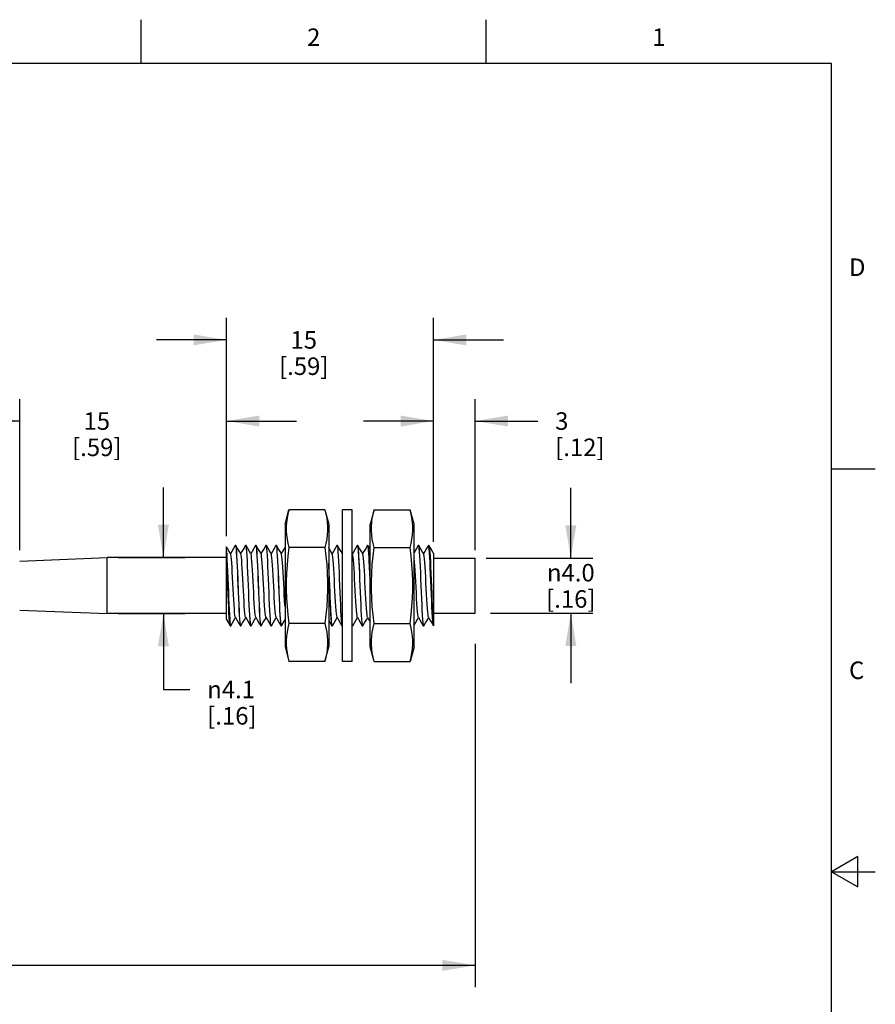
# Model space of a CAD drawing. Units: inches. Extents: x 0.4 to 16.6, y 0.6 to 10.4.
# Drawn here: x 11.7 to 16.6, y 4.7 to 10.4 of the extents above; entities that cross this region are included whole.
import ezdxf

# ---------------------------------------------------------------- set-up
doc = ezdxf.new("R2010")
doc.units = ezdxf.units.IN
doc.header["$LTSCALE"] = 0.935
doc.header["$MEASUREMENT"] = 0
doc.layers.get('0').update_dxf_attribs({"linetype": 'CONTINUOUS'})
doc.layers.add('AXIS', color=7, linetype='CONTINUOUS')
doc.layers.add('SCHEME_DIMS', color=7, linetype='CONTINUOUS')
doc.styles.add('TEXTSTYLE_2', font='txt', dxfattribs={"width": 0.8})
doc.styles.add('TEXTSTYLE_5', font='gdt')
doc.dimstyles.new('DIMSTYLE_1', dxfattribs={"dimtxt": 0.1, "dimasz": 0.1875, "dimexe": 0.18, "dimexo": 0.0625, "dimgap": 0.09, "dimtad": 0, "dimtih": 1, "dimtoh": 1, "dimdec": 1, "dimlfac": 0.5, "dimdsep": 46, "dimtxsty": 'STANDARD', "dimblk": '_FILLED', "dimblk1": '_FILLED', "dimblk2": '_FILLED', "dimcen": 0.09, "dimadec": 0, "dimazin": 0, "dimtp": 0.02, "dimtm": 0.02, "dimtfac": 1, "dimtdec": 1, "dimtofl": 0, "dimtmove": 0, "dimatfit": 3, "dimldrblk": '_FILLED', "dimfxl": 1, "dimtolj": 1, "dimarcsym": 0})
doc.dimstyles.new('DIMSTYLE_2', dxfattribs={"dimtxt": 0.1, "dimasz": 0.1875, "dimexe": 0.18, "dimexo": 0.0625, "dimgap": 0.09, "dimtad": 0, "dimtih": 1, "dimtoh": 1, "dimdec": 3, "dimlfac": 0.5, "dimdsep": 46, "dimtxsty": 'STANDARD', "dimblk": '_FILLED', "dimblk1": '_FILLED', "dimblk2": '_FILLED', "dimcen": 0.09, "dimadec": 0, "dimazin": 0, "dimtp": 0.127, "dimtm": 0.127, "dimtfac": 1, "dimtdec": 3, "dimtofl": 0, "dimtmove": 0, "dimatfit": 3, "dimldrblk": '_FILLED', "dimfxl": 1, "dimtolj": 1, "dimarcsym": 0})
doc.dimstyles.new('DIMSTYLE_3', dxfattribs={"dimtxt": 0.1, "dimasz": 0.1875, "dimexe": 0.18, "dimexo": 0.0625, "dimgap": 0.09, "dimtad": 0, "dimtih": 1, "dimtoh": 1, "dimdec": 0, "dimlfac": 0.5, "dimdsep": 46, "dimtxsty": 'STANDARD', "dimblk": '_FILLED', "dimblk1": '_FILLED', "dimblk2": '_FILLED', "dimcen": 0.09, "dimadec": 0, "dimazin": 0, "dimtp": 0.02, "dimtm": 0.02, "dimtfac": 1, "dimtdec": 0, "dimtofl": 0, "dimtmove": 0, "dimatfit": 3, "dimldrblk": '_FILLED', "dimfxl": 1, "dimtolj": 1, "dimarcsym": 0})
doc.dimstyles.new('DIMSTYLE_4', dxfattribs={"dimtxt": 0.1, "dimasz": 0.1875, "dimexe": 0.18, "dimexo": 0.0625, "dimgap": 0.09, "dimtad": 0, "dimtih": 1, "dimtoh": 1, "dimdec": 0, "dimlfac": 0.5, "dimdsep": 46, "dimtxsty": 'STANDARD', "dimblk": '_FILLED', "dimblk1": '_FILLED', "dimblk2": '_FILLED', "dimcen": 0.09, "dimadec": 0, "dimazin": 0, "dimtp": 0.25, "dimtm": 0.25, "dimtfac": 1, "dimtdec": 0, "dimtofl": 0, "dimtmove": 0, "dimatfit": 3, "dimldrblk": '_FILLED', "dimfxl": 1, "dimtolj": 1, "dimarcsym": 0})
doc.dimstyles.new('DIMSTYLE_6', dxfattribs={"dimtxt": 0.1, "dimasz": 0.1875, "dimexe": 0.18, "dimexo": 0.0625, "dimgap": 0.09, "dimtad": 0, "dimtih": 1, "dimtoh": 1, "dimdec": 1, "dimlfac": 0.5, "dimdsep": 46, "dimtxsty": 'STANDARD', "dimblk": '_FILLED', "dimblk1": '_FILLED', "dimblk2": '_FILLED', "dimcen": 0.09, "dimadec": 0, "dimazin": 0, "dimtfac": 1, "dimtdec": 1, "dimtofl": 0, "dimtmove": 0, "dimatfit": 3, "dimldrblk": '_FILLED', "dimfxl": 1, "dimtolj": 1, "dimarcsym": 0})

# ---------------------------------------------------------------- blocks, each defined once
blk = doc.blocks.new('_FILLED')
at = {"color": 0, "linetype": 'BYBLOCK'}
blk.add_solid([(0, 0), (-1, 0.167), (-1, -0.167)], dxfattribs=at)
blk = doc.blocks.new('*D2')
at = {"layer": 'SCHEME_DIMS', "color": 2, "linetype": 'CONTINUOUS'}
for p, q in [((14.347, 6.8001), (14.347, 4.8405)), ((1.6614, 6.5941), (1.6614, 4.8405)), ((1.6614, 4.9655), (7.7542, 4.9655)), ((14.347, 4.9655), (8.2542, 4.9655))]:
    blk.add_line(p, q, dxfattribs=at)
at = {"layer": 'SCHEME_DIMS', "color": 2, "linetype": 'CONTINUOUS', "xscale": 0.1875, "yscale": 0.1875, "zscale": 0.1875, "rotation": 180}
blk.add_blockref('_FILLED', (1.6614, 4.9655), dxfattribs=at)
at = {"layer": 'SCHEME_DIMS', "color": 2, "linetype": 'CONTINUOUS', "xscale": 0.1875, "yscale": 0.1875, "zscale": 0.1875}
blk.add_blockref('_FILLED', (14.347, 4.9655), dxfattribs=at)
at = {"layer": 'SCHEME_DIMS', "color": 2, "linetype": 'CONTINUOUS', "insert": (8.0042, 5.0155), "char_height": 0.1, "width": 0.3, "attachment_point": 2, "line_spacing_factor": 0.9}
blk.add_mtext('"L"', dxfattribs=at)
blk = doc.blocks.new('*D3')
at = {"layer": 'SCHEME_DIMS', "color": 2, "linetype": 'CONTINUOUS'}
for p, q in [((10.7494, 7.253), (10.7494, 7.653)), ((10.7596, 7.253), (10.6244, 7.253)), ((10.8744, 7.0123), (10.7316, 7.0123)), ((10.7494, 7.0123), (10.7494, 6.5495)), ((10.7494, 6.5495), (10.8994, 6.5495))]:
    blk.add_line(p, q, dxfattribs=at)
at = {"layer": 'SCHEME_DIMS', "color": 2, "linetype": 'CONTINUOUS', "xscale": 0.1875, "yscale": 0.1875, "zscale": 0.1875}
for p, rotation in [((10.7494, 7.253), 270), ((10.7494, 7.0123), 90)]:
    blk.add_blockref('_FILLED', p, dxfattribs=dict(at, rotation=rotation))
at = {"layer": 'SCHEME_DIMS', "color": 2, "linetype": 'CONTINUOUS', "insert": (10.9994, 6.5995), "char_height": 0.1, "width": 0.9, "attachment_point": 1, "line_spacing_factor": 0.9}
blk.add_mtext('3X\\Fgdt;{\\Fgdt;n}\\Ftxt; 3\\P[.12]\\PSTAINLESS\\PSTEEL', dxfattribs=at)
blk = doc.blocks.new('*D4')
at = {"layer": 'SCHEME_DIMS', "color": 2, "linetype": 'CONTINUOUS'}
for p, q in [((12.927, 7.4196), (12.927, 8.6597)), ((14.109, 7.3965), (14.109, 8.6597)), ((12.927, 8.5347), (12.527, 8.5347)), ((14.109, 8.5347), (14.509, 8.5347))]:
    blk.add_line(p, q, dxfattribs=at)
at = {"layer": 'SCHEME_DIMS', "color": 2, "linetype": 'CONTINUOUS', "xscale": 0.1875, "yscale": 0.1875, "zscale": 0.1875}
blk.add_blockref('_FILLED', (12.927, 8.5347), dxfattribs=at)
at = {"layer": 'SCHEME_DIMS', "color": 2, "linetype": 'CONTINUOUS', "xscale": 0.1875, "yscale": 0.1875, "zscale": 0.1875, "rotation": 180}
blk.add_blockref('_FILLED', (14.109, 8.5347), dxfattribs=at)
at = {"layer": 'SCHEME_DIMS', "color": 2, "linetype": 'CONTINUOUS', "insert": (13.368, 8.5847), "char_height": 0.1, "width": 0.5, "attachment_point": 2, "line_spacing_factor": 0.9}
blk.add_mtext('15\\P[.59]', dxfattribs=at)
blk = doc.blocks.new('*D5')
at = {"layer": 'SCHEME_DIMS', "color": 2, "linetype": 'CONTINUOUS'}
for p, q in [((14.8923, 7.2896), (14.8923, 7.6896)), ((14.4095, 7.2896), (15.0173, 7.2896)), ((14.4345, 6.9756), (15.0173, 6.9756)), ((14.8923, 6.9756), (14.8923, 6.5756))]:
    blk.add_line(p, q, dxfattribs=at)
at = {"layer": 'SCHEME_DIMS', "color": 2, "linetype": 'CONTINUOUS', "xscale": 0.1875, "yscale": 0.1875, "zscale": 0.1875}
for p, rotation in [((14.8923, 7.2896), 270), ((14.8923, 6.9756), 90)]:
    blk.add_blockref('_FILLED', p, dxfattribs=dict(at, rotation=rotation))
at = {"layer": 'SCHEME_DIMS', "color": 2, "linetype": 'CONTINUOUS', "insert": (14.8923, 7.2562), "char_height": 0.1, "width": 0.5, "attachment_point": 2, "line_spacing_factor": 0.9, "style": 'TEXTSTYLE_5'}
blk.add_mtext('{\\Fgdt;n}\\Ftxt;4.0\\P[.16]', dxfattribs=at)
blk = doc.blocks.new('*D9')
at = {"layer": 'SCHEME_DIMS', "color": 2, "linetype": 'CONTINUOUS'}
for p, q in [((14.109, 7.3819), (14.109, 8.1967)), ((14.347, 7.3355), (14.347, 8.1967)), ((14.109, 8.0717), (13.709, 8.0717)), ((14.347, 8.0717), (14.7031, 8.0717))]:
    blk.add_line(p, q, dxfattribs=at)
at = {"layer": 'SCHEME_DIMS', "color": 2, "linetype": 'CONTINUOUS', "xscale": 0.1875, "yscale": 0.1875, "zscale": 0.1875}
blk.add_blockref('_FILLED', (14.109, 8.0717), dxfattribs=at)
at = {"layer": 'SCHEME_DIMS', "color": 2, "linetype": 'CONTINUOUS', "xscale": 0.1875, "yscale": 0.1875, "zscale": 0.1875, "rotation": 180}
blk.add_blockref('_FILLED', (14.347, 8.0717), dxfattribs=at)
at = {"layer": 'SCHEME_DIMS', "color": 2, "linetype": 'CONTINUOUS', "insert": (14.8031, 8.1217), "char_height": 0.1, "width": 0.5, "attachment_point": 1, "line_spacing_factor": 0.9}
blk.add_mtext('3\\P[.12]', dxfattribs=at)
blk = doc.blocks.new('*D10')
at = {"layer": 'SCHEME_DIMS', "color": 2, "linetype": 'CONTINUOUS'}
for p, q in [((11.747, 7.3351), (11.747, 8.1967)), ((12.927, 7.415), (12.927, 8.1967)), ((11.747, 8.0717), (11.347, 8.0717)), ((12.927, 8.0717), (13.327, 8.0717))]:
    blk.add_line(p, q, dxfattribs=at)
at = {"layer": 'SCHEME_DIMS', "color": 2, "linetype": 'CONTINUOUS', "xscale": 0.1875, "yscale": 0.1875, "zscale": 0.1875}
blk.add_blockref('_FILLED', (11.747, 8.0717), dxfattribs=at)
at = {"layer": 'SCHEME_DIMS', "color": 2, "linetype": 'CONTINUOUS', "xscale": 0.1875, "yscale": 0.1875, "zscale": 0.1875, "rotation": 180}
blk.add_blockref('_FILLED', (12.927, 8.0717), dxfattribs=at)
at = {"layer": 'SCHEME_DIMS', "color": 2, "linetype": 'CONTINUOUS', "insert": (12.187, 8.1217), "char_height": 0.1, "width": 0.5, "attachment_point": 2, "line_spacing_factor": 0.9}
blk.add_mtext('15\\P[.59]', dxfattribs=at)
blk = doc.blocks.new('*D11')
at = {"layer": 'SCHEME_DIMS', "color": 2, "linetype": 'CONTINUOUS'}
for p, q in [((12.5673, 7.2926), (12.5673, 7.6926)), ((12.3095, 7.2926), (12.6923, 7.2926)), ((12.3095, 6.9726), (12.6923, 6.9726)), ((12.5673, 6.9726), (12.5673, 6.5395)), ((12.5673, 6.5395), (12.7173, 6.5395))]:
    blk.add_line(p, q, dxfattribs=at)
at = {"layer": 'SCHEME_DIMS', "color": 2, "linetype": 'CONTINUOUS', "xscale": 0.1875, "yscale": 0.1875, "zscale": 0.1875}
for p, rotation in [((12.5673, 7.2926), 270), ((12.5673, 6.9726), 90)]:
    blk.add_blockref('_FILLED', p, dxfattribs=dict(at, rotation=rotation))
at = {"layer": 'SCHEME_DIMS', "color": 2, "linetype": 'CONTINUOUS', "insert": (12.8173, 6.5895), "char_height": 0.1, "width": 0.5, "attachment_point": 1, "line_spacing_factor": 0.9, "style": 'TEXTSTYLE_5'}
blk.add_mtext('{\\Fgdt;n}\\Ftxt;4.1\\P[.16]', dxfattribs=at)

msp = doc.modelspace()

# ---------------------------------------------------------------- linework, layer by layer
at = {"color": 2, "linetype": 'CONTINUOUS'}
for p, q in [((12.44, 10.112), (12.44, 10.362)), ((14.41, 10.112), (14.41, 10.362)), ((16.38, 10.112), (0.62, 10.112)), ((16.38, 0.887), (16.38, 10.112)), ((16.38, 7.7995), (16.63, 7.7995)), ((16.53, 5.5861), (16.38, 5.4995)), ((16.53, 5.4129), (16.53, 5.5861)), ((16.38, 5.4995), (16.63, 5.4995)), ((16.38, 5.4995), (16.53, 5.4129))]:
    msp.add_line(p, q, dxfattribs=at)
at = {"color": 7, "linetype": 'CONTINUOUS'}
for p, q in [((13.2612, 7.4826), (13.2834, 7.5656)), ((13.4889, 7.5656), (13.2834, 7.5656)), ((13.4889, 7.5656), (13.5112, 7.4826)), ((13.645, 7.5657), (13.5899, 7.5657)), ((13.5899, 6.6996), (13.5899, 7.5657)), ((13.645, 6.6996), (13.645, 7.5657)), ((13.7696, 7.5656), (13.7474, 7.4826)), ((13.7696, 7.5656), (13.9751, 7.5656)), ((13.9974, 7.4826), (13.9751, 7.5656)), ((13.2612, 7.4826), (13.2612, 6.7826)), ((13.5112, 7.4826), (13.5112, 6.7826)), ((13.7474, 6.7826), (13.7474, 7.4826)), ((13.9974, 6.7826), (13.9974, 7.4826)), ((12.9774, 7.3621), (12.978, 7.3626)), ((12.978, 7.3626), (12.9787, 7.3619)), ((12.9807, 7.3621), (12.98, 7.3626)), ((13.0354, 7.3621), (13.036, 7.3626)), ((13.036, 7.3626), (13.0368, 7.3619)), ((13.0387, 7.3621), (13.038, 7.3626)), ((13.0934, 7.3621), (13.094, 7.3626)), ((13.094, 7.3626), (13.0946, 7.3622)), ((13.0967, 7.3621), (13.096, 7.3626)), ((13.1514, 7.3621), (13.152, 7.3626)), ((13.152, 7.3626), (13.1528, 7.3617)), ((13.1547, 7.3621), (13.154, 7.3626)), ((13.2094, 7.3621), (13.21, 7.3626)), ((13.21, 7.3626), (13.2108, 7.3619)), ((13.2127, 7.3621), (13.212, 7.3626)), ((13.5574, 7.3621), (13.558, 7.3626)), ((13.558, 7.3626), (13.5588, 7.3618)), ((13.5607, 7.3621), (13.56, 7.3626)), ((13.6734, 7.3621), (13.674, 7.3626)), ((13.674, 7.3626), (13.6748, 7.3618)), ((13.6777, 7.3589), (13.6767, 7.3621)), ((13.7314, 7.3621), (13.732, 7.3626)), ((13.732, 7.3626), (13.7322, 7.3626)), ((13.7322, 7.3626), (13.7337, 7.3589)), ((13.7347, 7.3621), (13.734, 7.3626)), ((14.0214, 7.3621), (14.022, 7.3626)), ((14.022, 7.3626), (14.0228, 7.3619)), ((14.0247, 7.3621), (14.024, 7.3626)), ((14.08, 7.3626), (14.0794, 7.3621)), ((14.0811, 7.3612), (14.08, 7.3626)), ((14.082, 7.3626), (14.0827, 7.3621)), ((12.927, 6.9401), (12.927, 7.3545)), ((13.4889, 7.3491), (13.2834, 7.3491)), ((13.5228, 7.3273), (13.5112, 7.3474)), ((13.5308, 7.3134), (13.5228, 7.3273)), ((13.5899, 7.3181), (13.588, 7.3148)), ((13.6468, 7.3134), (13.645, 7.3165)), ((13.7057, 7.3112), (13.7048, 7.3134)), ((13.7474, 7.3401), (13.7358, 7.3601)), ((13.7696, 7.3491), (13.9751, 7.3491)), ((14.109, 7.3165), (14.109, 6.9026)), ((11.747, 7.2726), (12.247, 7.2926)), ((12.247, 7.2122), (12.247, 7.2926)), ((12.9286, 7.2701), (12.927, 7.2996)), ((12.9347, 7.1772), (12.9365, 7.1325)), ((13.228, 7.0959), (13.225, 7.1704)), ((11.747, 6.9926), (12.247, 6.9726)), ((12.247, 6.9726), (12.247, 7.0102)), ((13.4889, 6.9161), (13.2834, 6.9161)), ((13.5112, 6.9329), (13.5284, 6.9032)), ((13.7696, 6.9161), (13.9751, 6.9161)), ((14.0986, 6.9201), (14.1084, 6.9032)), ((12.949, 6.9026), (12.9484, 6.9032)), ((12.9501, 6.9037), (12.951, 6.9026)), ((12.951, 6.9026), (12.9517, 6.9032)), ((13.0064, 6.9032), (13.007, 6.9026)), ((13.009, 6.9026), (13.0083, 6.9034)), ((13.0097, 6.9032), (13.009, 6.9026)), ((13.0644, 6.9032), (13.065, 6.9026)), ((13.067, 6.9026), (13.0663, 6.9033)), ((13.0677, 6.9032), (13.067, 6.9026)), ((13.1224, 6.9032), (13.123, 6.9026)), ((13.125, 6.9026), (13.1243, 6.9034)), ((13.1257, 6.9032), (13.125, 6.9026)), ((13.1804, 6.9032), (13.181, 6.9026)), ((13.183, 6.9026), (13.1822, 6.9035)), ((13.1837, 6.9032), (13.183, 6.9026)), ((13.2384, 6.9032), (13.239, 6.9026)), ((13.241, 6.9026), (13.2399, 6.9044)), ((13.5284, 6.9032), (13.529, 6.9026)), ((13.531, 6.9026), (13.5303, 6.9034)), ((13.5317, 6.9032), (13.531, 6.9026)), ((13.5864, 6.9032), (13.587, 6.9026)), ((13.589, 6.9026), (13.5883, 6.9033)), ((13.5897, 6.9032), (13.589, 6.9026)), ((13.6462, 6.9035), (13.645, 6.9085)), ((13.647, 6.9026), (13.6462, 6.9035)), ((13.6477, 6.9032), (13.647, 6.9026)), ((13.7024, 6.9032), (13.703, 6.9026)), ((13.705, 6.9026), (13.7042, 6.9035)), ((13.7057, 6.9032), (13.705, 6.9026)), ((14.0504, 6.9032), (14.051, 6.9026)), ((14.053, 6.9026), (14.0523, 6.9033)), ((14.0537, 6.9032), (14.053, 6.9026)), ((14.1084, 6.9032), (14.1075, 6.9059)), ((14.109, 6.9026), (14.1084, 6.9032)), ((13.2612, 6.7826), (13.2834, 6.6996)), ((13.4889, 6.6996), (13.5112, 6.7826)), ((13.7696, 6.6996), (13.7474, 6.7826)), ((13.9974, 6.7826), (13.9751, 6.6996)), ((13.4889, 6.6996), (13.2834, 6.6996)), ((13.645, 6.6996), (13.5899, 6.6996)), ((13.7696, 6.6996), (13.9751, 6.6996))]:
    msp.add_line(p, q, dxfattribs=at)
for points in [[(13.2834, 7.5656), (13.2774, 7.5411), (13.2728, 7.5171), (13.2697, 7.4933), (13.2681, 7.4694), (13.2681, 7.4454), (13.2697, 7.4214), (13.2728, 7.3976), (13.2774, 7.3736), (13.2834, 7.3491)], [(13.4889, 7.5656), (13.4949, 7.5411), (13.4995, 7.5171), (13.5026, 7.4933), (13.5043, 7.4694), (13.5043, 7.4454), (13.5026, 7.4214), (13.4995, 7.3976), (13.4949, 7.3736), (13.4889, 7.3491)], [(13.7696, 7.3491), (13.7636, 7.3737), (13.7591, 7.3976), (13.7559, 7.4215), (13.7543, 7.4454), (13.7543, 7.4694), (13.7559, 7.4933), (13.7591, 7.5172), (13.7636, 7.5411), (13.7696, 7.5656)], [(13.9751, 7.3491), (13.9811, 7.3737), (13.9857, 7.3976), (13.9889, 7.4215), (13.9905, 7.4454), (13.9905, 7.4694), (13.9889, 7.4933), (13.9857, 7.5172), (13.9811, 7.5411), (13.9751, 7.5656)], [(12.9774, 7.3621), (12.9676, 7.3452), (12.9574, 7.3275), (12.95, 7.3148)], [(12.9787, 7.3619), (12.9803, 7.3559), (12.9818, 7.3439), (12.9833, 7.3259), (12.9849, 7.3024), (12.9864, 7.2745), (12.9879, 7.2429), (12.9895, 7.2078), (12.991, 7.1705)], [(12.996, 7.0949), (12.993, 7.1704), (12.9915, 7.2073), (12.99, 7.2419), (12.9884, 7.2735), (12.9869, 7.3016), (12.9854, 7.3253), (12.9838, 7.3435), (12.9823, 7.3557), (12.9807, 7.3621)], [(13.0088, 7.3134), (13.0008, 7.3273), (12.9905, 7.345), (12.9807, 7.3621)], [(13.0354, 7.3621), (13.0256, 7.3452), (13.0154, 7.3275), (13.008, 7.3148)], [(13.0368, 7.3619), (13.0383, 7.3557), (13.0398, 7.3435), (13.0414, 7.3253), (13.0429, 7.3016), (13.0444, 7.2735), (13.046, 7.2419), (13.0475, 7.2073), (13.049, 7.1704)], [(13.051, 7.1709), (13.0494, 7.208), (13.0479, 7.2432), (13.0464, 7.2752), (13.0448, 7.3034), (13.0432, 7.3268), (13.0417, 7.3445), (13.0402, 7.3565), (13.0387, 7.3621)], [(13.0668, 7.3134), (13.0588, 7.3273), (13.0485, 7.345), (13.0387, 7.3621)], [(13.0934, 7.3621), (13.0836, 7.3452), (13.0734, 7.3275), (13.066, 7.3148)], [(13.0946, 7.3622), (13.0962, 7.3565), (13.0977, 7.3445), (13.0992, 7.3268), (13.1008, 7.3034), (13.1024, 7.2752), (13.1039, 7.2432), (13.1054, 7.208), (13.107, 7.1709)], [(13.1121, 7.0947), (13.109, 7.1702), (13.1075, 7.2072), (13.1059, 7.2422), (13.1044, 7.2738), (13.1029, 7.3016), (13.1014, 7.3248), (13.0999, 7.3429), (13.0984, 7.3553), (13.0968, 7.3617), (13.0967, 7.3621)], [(13.1248, 7.3134), (13.1168, 7.3273), (13.1065, 7.345), (13.0967, 7.3621)], [(13.1514, 7.3621), (13.1416, 7.3452), (13.1314, 7.3275), (13.124, 7.3148)], [(13.1528, 7.3617), (13.1544, 7.3553), (13.1559, 7.3429), (13.1574, 7.3248), (13.1589, 7.3016), (13.1604, 7.2738), (13.1619, 7.2422), (13.1635, 7.2072), (13.165, 7.1702), (13.1681, 7.0947)], [(13.167, 7.1705), (13.1655, 7.2078), (13.1639, 7.2429), (13.1624, 7.2745), (13.1609, 7.3023), (13.1593, 7.3257), (13.1578, 7.3437), (13.1563, 7.3558), (13.1547, 7.3621)], [(13.1828, 7.3134), (13.1748, 7.3273), (13.1645, 7.345), (13.1547, 7.3621)], [(13.2094, 7.3621), (13.1996, 7.3452), (13.1894, 7.3275), (13.182, 7.3148)], [(13.2108, 7.3619), (13.2123, 7.3558), (13.2138, 7.3437), (13.2153, 7.3257), (13.2169, 7.3023), (13.2184, 7.2745), (13.2199, 7.2429), (13.2215, 7.2078), (13.223, 7.1705)], [(13.225, 7.1704), (13.2235, 7.2074), (13.2219, 7.2422), (13.2204, 7.2737), (13.2189, 7.3018), (13.2173, 7.3254), (13.2158, 7.3436), (13.2143, 7.3557), (13.2127, 7.3621)], [(13.2408, 7.3134), (13.2328, 7.3273), (13.2225, 7.345), (13.2127, 7.3621)], [(13.5574, 7.3621), (13.5476, 7.3452), (13.5374, 7.3275), (13.53, 7.3148)], [(13.5588, 7.3618), (13.5603, 7.3554), (13.5619, 7.3431), (13.5634, 7.325), (13.5649, 7.3014), (13.5665, 7.2733), (13.568, 7.2416), (13.5695, 7.2071), (13.571, 7.1703)], [(13.5761, 7.0947), (13.573, 7.1702), (13.5715, 7.2069), (13.57, 7.2418), (13.5684, 7.2735), (13.5669, 7.3014), (13.5654, 7.3247), (13.5639, 7.3428), (13.5624, 7.3553), (13.5608, 7.3617), (13.5607, 7.3621)], [(13.5888, 7.3134), (13.5808, 7.3273), (13.5705, 7.345), (13.5607, 7.3621)], [(13.6734, 7.3621), (13.6636, 7.3452), (13.6534, 7.3275), (13.646, 7.3148)], [(13.6748, 7.3618), (13.6763, 7.3557), (13.6778, 7.3435), (13.6793, 7.3254), (13.6809, 7.3021), (13.6824, 7.2745), (13.6839, 7.2429), (13.6855, 7.2078), (13.687, 7.1705)], [(13.6767, 7.3621), (13.6762, 7.3626), (13.676, 7.3626)], [(13.7048, 7.3134), (13.6968, 7.3273), (13.6865, 7.345), (13.6767, 7.3621)], [(13.7314, 7.3621), (13.7216, 7.3452), (13.7114, 7.3275), (13.704, 7.3148)], [(13.7474, 7.1608), (13.747, 7.1704), (13.7455, 7.2072), (13.744, 7.2417), (13.7424, 7.2734), (13.7409, 7.3015), (13.7394, 7.3251), (13.7378, 7.3433), (13.7363, 7.3555), (13.7347, 7.3621)], [(14.0214, 7.3621), (14.0116, 7.3452), (14.0014, 7.3275), (13.9974, 7.3206)], [(14.0228, 7.3619), (14.0243, 7.3557), (14.0258, 7.3434), (14.0274, 7.3252), (14.0289, 7.3016), (14.0304, 7.2734), (14.032, 7.2418), (14.0335, 7.2073), (14.035, 7.1704)], [(14.0401, 7.0947), (14.037, 7.1702), (14.0355, 7.2068), (14.034, 7.2416), (14.0325, 7.2733), (14.0309, 7.3013), (14.0294, 7.3247), (14.0279, 7.3428), (14.0264, 7.3552), (14.0248, 7.3617), (14.0247, 7.3621)], [(14.0528, 7.3134), (14.0448, 7.3273), (14.0345, 7.345), (14.0247, 7.3621)], [(14.0794, 7.3621), (14.0696, 7.3452), (14.0594, 7.3275), (14.052, 7.3148)], [(14.1075, 6.9059), (14.1059, 6.9155), (14.1044, 6.9313), (14.1028, 6.9528), (14.1013, 6.9793), (14.0997, 7.0102), (14.0982, 7.0446), (14.0966, 7.0814), (14.095, 7.1197), (14.0935, 7.1584), (14.0919, 7.1963), (14.0904, 7.2324), (14.0888, 7.2657), (14.0873, 7.2952), (14.0857, 7.3202), (14.0842, 7.3398), (14.0826, 7.3536), (14.0811, 7.3612)], [(14.109, 7.3165), (14.1028, 7.3273), (14.0925, 7.345), (14.0827, 7.3621)], [(14.0827, 7.3621), (14.0829, 7.3616), (14.0844, 7.3548), (14.086, 7.3419), (14.0875, 7.3232), (14.089, 7.2993), (14.0906, 7.2707), (14.0921, 7.2383), (14.0937, 7.203), (14.0952, 7.1657), (14.0967, 7.1275), (14.0983, 7.0895), (14.0998, 7.0526), (14.1013, 7.018), (14.1029, 6.9865), (14.1044, 6.9591), (14.106, 6.9365), (14.1075, 6.9193), (14.109, 6.908)], [(12.9508, 7.3134), (12.9428, 7.3273), (12.9325, 7.345), (12.927, 7.3545)], [(12.927, 7.3297), (12.9286, 7.3073), (12.9301, 7.28), (12.9316, 7.2486), (12.9332, 7.2141), (12.9347, 7.1772)], [(12.9655, 7.1143), (12.9638, 7.1471), (12.9621, 7.1795), (12.9604, 7.2103), (12.9588, 7.2385), (12.9571, 7.2633), (12.9554, 7.2839), (12.9538, 7.2995), (12.9521, 7.3096), (12.9508, 7.3134)], [(13.0362, 6.9518), (13.0356, 6.9532), (13.034, 6.961), (13.0323, 6.9744), (13.0306, 6.993), (13.029, 7.0162), (13.0273, 7.0431), (13.0256, 7.073), (13.0239, 7.1049), (13.0223, 7.1376), (13.0206, 7.1702), (13.0189, 7.2015), (13.0173, 7.2306), (13.0156, 7.2565), (13.0139, 7.2784), (13.0122, 7.2955), (13.0106, 7.3072), (13.0088, 7.3134)], [(13.0809, 7.1255), (13.0792, 7.1585), (13.0775, 7.1906), (13.0758, 7.2207), (13.0742, 7.248), (13.0725, 7.2714), (13.0708, 7.2903), (13.0691, 7.304), (13.0674, 7.312), (13.0668, 7.3134)], [(13.1522, 6.9518), (13.1514, 6.9538), (13.1497, 6.9624), (13.1481, 6.9767), (13.1464, 6.996), (13.1447, 7.0199), (13.143, 7.0475), (13.1414, 7.0779), (13.1397, 7.1101), (13.138, 7.1431), (13.1363, 7.1757), (13.1346, 7.2069), (13.133, 7.2357), (13.1313, 7.261), (13.1296, 7.2821), (13.1279, 7.2983), (13.1262, 7.309), (13.1248, 7.3134)], [(13.2102, 6.9518), (13.2085, 6.9577), (13.2069, 6.9693), (13.2052, 6.9864), (13.2035, 7.0082), (13.2018, 7.0342), (13.2001, 7.0634), (13.1985, 7.0949), (13.1968, 7.1277), (13.1951, 7.1606), (13.1934, 7.1926), (13.1917, 7.2226), (13.1901, 7.2496), (13.1884, 7.2728), (13.1867, 7.2913), (13.185, 7.3047), (13.1833, 7.3123), (13.1828, 7.3134)], [(13.2612, 7.3513), (13.2474, 7.3275), (13.24, 7.3148)], [(13.2612, 7.0135), (13.2606, 7.0216), (13.2589, 7.0494), (13.2572, 7.08), (13.2556, 7.1123), (13.2539, 7.1452), (13.2522, 7.1778), (13.2505, 7.2089), (13.2488, 7.2374), (13.2472, 7.2625), (13.2455, 7.2833), (13.2438, 7.2991), (13.2421, 7.3094), (13.2408, 7.3134)], [(13.2834, 7.3491), (13.2774, 7.3001), (13.2728, 7.2522), (13.2697, 7.2045), (13.2681, 7.1566), (13.2681, 7.1086), (13.2697, 7.0608), (13.2728, 7.0131), (13.2774, 6.9652), (13.2834, 6.9161)], [(13.4889, 7.3491), (13.4949, 7.3001), (13.4995, 7.2522), (13.5026, 7.2045), (13.5043, 7.1566), (13.5043, 7.1086), (13.5026, 7.0608), (13.4995, 7.0131), (13.4949, 6.9652), (13.4889, 6.9161)], [(13.5582, 6.9518), (13.5579, 6.9525), (13.5562, 6.9595), (13.5545, 6.9722), (13.5528, 6.9902), (13.5512, 7.013), (13.5495, 7.0396), (13.5478, 7.0694), (13.5461, 7.1012), (13.5445, 7.1341), (13.5428, 7.1669), (13.5411, 7.1986), (13.5394, 7.2281), (13.5377, 7.2544), (13.5361, 7.2768), (13.5344, 7.2944), (13.5327, 7.3066), (13.531, 7.3131), (13.5308, 7.3134)], [(13.5899, 7.3102), (13.5898, 7.3108), (13.5888, 7.3134)], [(13.6742, 6.9518), (13.6738, 6.9528), (13.6721, 6.9602), (13.6704, 6.9732), (13.6687, 6.9916), (13.6671, 7.0146), (13.6654, 7.0415), (13.6637, 7.0714), (13.662, 7.1033), (13.6603, 7.1362), (13.6587, 7.169), (13.657, 7.2006), (13.6553, 7.2299), (13.6536, 7.256), (13.6519, 7.2781), (13.6503, 7.2953), (13.6486, 7.3072), (13.6468, 7.3134)], [(13.692, 7.095), (13.6891, 7.1679), (13.6877, 7.2027), (13.6862, 7.2357), (13.6848, 7.2659), (13.6834, 7.2931), (13.682, 7.3167), (13.6805, 7.3359), (13.6791, 7.35), (13.6777, 7.3589)], [(13.7322, 6.9518), (13.7309, 6.956), (13.7292, 6.9664), (13.7275, 6.9824), (13.7258, 7.0033), (13.7242, 7.0285), (13.7225, 7.0571), (13.7208, 7.0882), (13.7191, 7.1208), (13.7174, 7.1537), (13.7158, 7.186), (13.7141, 7.2165), (13.7124, 7.2443), (13.7107, 7.2683), (13.7091, 7.2879), (13.7074, 7.3023), (13.7057, 7.3112)], [(13.7337, 7.3589), (13.7351, 7.35), (13.7365, 7.3359), (13.738, 7.3167), (13.7394, 7.2931), (13.7408, 7.2659), (13.7422, 7.2357), (13.7437, 7.2027), (13.7451, 7.1679), (13.7474, 7.1112)], [(13.7696, 6.9161), (13.7636, 6.9652), (13.7591, 7.0131), (13.7559, 7.0608), (13.7543, 7.1086), (13.7543, 7.1566), (13.7559, 7.2045), (13.7591, 7.2522), (13.7636, 7.3001), (13.7696, 7.3491)], [(13.9751, 6.9161), (13.9811, 6.9652), (13.9857, 7.0131), (13.9889, 7.0608), (13.9905, 7.1086), (13.9905, 7.1566), (13.9889, 7.2045), (13.9857, 7.2522), (13.9811, 7.3001), (13.9751, 7.3491)], [(14.0802, 6.9518), (14.079, 6.9554), (14.0774, 6.9653), (14.0757, 6.9806), (14.074, 7.0009), (14.0724, 7.0254), (14.0707, 7.0534), (14.069, 7.0841), (14.0674, 7.1163), (14.0657, 7.149), (14.064, 7.1812), (14.0624, 7.2118), (14.0607, 7.2398), (14.059, 7.2644), (14.0574, 7.2847), (14.0557, 7.3), (14.054, 7.3099), (14.0528, 7.3134)], [(12.935, 7.1219), (12.9334, 7.1613), (12.9318, 7.1999), (12.9302, 7.2365), (12.9286, 7.2701)], [(13.518, 7.0949), (13.515, 7.1703), (13.5135, 7.2071), (13.512, 7.2416), (13.5112, 7.2583)], [(14.0222, 6.9518), (14.0207, 6.9569), (14.019, 6.9679), (14.0174, 6.9843), (14.0157, 7.0054), (14.014, 7.0308), (14.0124, 7.0594), (14.0107, 7.0904), (14.009, 7.1228), (14.0074, 7.1555), (14.0057, 7.1875), (14.004, 7.2176), (14.0024, 7.2451), (14.0007, 7.2688), (13.999, 7.2881), (13.9974, 7.3022)], [(12.247, 7.1326), (12.247, 7.16), (12.247, 7.1869), (12.247, 7.2122)], [(13.5112, 7.2143), (13.5115, 7.2076), (13.513, 7.1705), (13.5145, 7.1326)], [(12.991, 7.1705), (12.994, 7.0951), (12.9956, 7.0583), (12.9971, 7.0234), (12.9986, 6.9917), (13.0001, 6.9638), (13.0016, 6.9405), (13.0032, 6.9224), (13.0047, 6.91), (13.0062, 6.9035), (13.0064, 6.9032)], [(13.049, 7.1704), (13.052, 7.0949), (13.0536, 7.0582), (13.0551, 7.0236), (13.0566, 6.9919), (13.0581, 6.9638), (13.0597, 6.9402), (13.0612, 6.9221), (13.0627, 6.9098), (13.0644, 6.9032)], [(13.0663, 6.9033), (13.0648, 6.9094), (13.0633, 6.9215), (13.0617, 6.9396), (13.0602, 6.9632), (13.0586, 6.9913), (13.0571, 7.0228), (13.0556, 7.0577), (13.0541, 7.0948), (13.051, 7.1709)], [(13.107, 7.1709), (13.1101, 7.0948), (13.1116, 7.0577), (13.1131, 7.0228), (13.1146, 6.9913), (13.1162, 6.9632), (13.1177, 6.9396), (13.1193, 6.9215), (13.1208, 6.9094), (13.1224, 6.9032)], [(13.1822, 6.9035), (13.1807, 6.91), (13.1792, 6.9224), (13.1777, 6.9405), (13.1761, 6.9638), (13.1746, 6.9916), (13.1731, 7.0233), (13.1716, 7.0582), (13.17, 7.0951), (13.167, 7.1705)], [(13.223, 7.1705), (13.226, 7.0951), (13.2276, 7.0582), (13.2291, 7.0233), (13.2306, 6.9916), (13.2321, 6.9638), (13.2337, 6.9405), (13.2352, 6.9224), (13.2367, 6.91), (13.2382, 6.9035), (13.2384, 6.9032)], [(13.571, 7.1703), (13.574, 7.0949), (13.5756, 7.0579), (13.5771, 7.0233), (13.5786, 6.9918), (13.5801, 6.9636), (13.5817, 6.94), (13.5832, 6.9218), (13.5848, 6.9096), (13.5864, 6.9032)], [(13.687, 7.1705), (13.69, 7.0949), (13.6916, 7.0578), (13.6931, 7.0228), (13.6946, 6.9911), (13.6962, 6.9634), (13.6977, 6.9402), (13.6992, 6.9221), (13.7007, 6.9098), (13.7024, 6.9032)], [(14.035, 7.1704), (14.038, 7.0949), (14.0396, 7.0581), (14.0411, 7.0236), (14.0426, 6.9919), (14.0441, 6.9638), (14.0457, 6.9402), (14.0472, 6.9221), (14.0487, 6.9098), (14.0504, 6.9032)], [(12.247, 7.0102), (12.247, 7.03), (12.247, 7.053), (12.247, 7.0784), (12.247, 7.1052), (12.247, 7.1326)], [(12.9484, 6.9032), (12.9477, 6.9052), (12.9461, 6.9143), (12.9445, 6.9299), (12.9429, 6.9515), (12.9413, 6.9785), (12.9397, 7.0099), (12.9381, 7.045), (12.9365, 7.0827), (12.935, 7.1219)], [(12.9365, 7.1325), (12.9378, 7.1009), (12.9393, 7.0635), (12.9409, 7.028), (12.9424, 6.9954), (12.944, 6.9667), (12.9455, 6.9425), (12.947, 6.9237), (12.9486, 6.9106), (12.9501, 6.9037)], [(12.9782, 6.9518), (12.9772, 6.9548), (12.9755, 6.9643), (12.9738, 6.9793), (12.9721, 6.9993), (12.9705, 7.0236), (12.9688, 7.0515), (12.9671, 7.0821), (12.9655, 7.1143)], [(13.0083, 6.9034), (13.0067, 6.9098), (13.0052, 6.9221), (13.0037, 6.9402), (13.0021, 6.9638), (13.0006, 6.9919), (12.9991, 7.0236), (12.9976, 7.0582), (12.996, 7.0949)], [(13.0942, 6.9518), (13.0926, 6.9571), (13.091, 6.9684), (13.0893, 6.9851), (13.0876, 7.0067), (13.0859, 7.0324), (13.0842, 7.0614), (13.0826, 7.0928), (13.0809, 7.1255)], [(13.1243, 6.9034), (13.1228, 6.9095), (13.1212, 6.9217), (13.1197, 6.9397), (13.1182, 6.9631), (13.1167, 6.9907), (13.1151, 7.0223), (13.1136, 7.0574), (13.1121, 7.0947)], [(13.1681, 7.0947), (13.1696, 7.0574), (13.1711, 7.0223), (13.1727, 6.9907), (13.1742, 6.9631), (13.1757, 6.9397), (13.1772, 6.9217), (13.1788, 6.9095), (13.1804, 6.9032)], [(13.2399, 6.9044), (13.2384, 6.912), (13.2369, 6.9252), (13.2354, 6.9438), (13.2339, 6.9674), (13.2324, 6.9952), (13.231, 7.0263), (13.2295, 7.0602), (13.228, 7.0959)], [(13.5145, 7.1326), (13.5154, 7.1119), (13.5162, 7.0913), (13.517, 7.0711)], [(13.5303, 6.9034), (13.5288, 6.9096), (13.5272, 6.9218), (13.5257, 6.94), (13.5241, 6.9636), (13.5226, 6.9918), (13.5211, 7.0233), (13.5196, 7.0579), (13.518, 7.0949)], [(13.5883, 6.9033), (13.5868, 6.9094), (13.5853, 6.9214), (13.5837, 6.9394), (13.5822, 6.9629), (13.5807, 6.9907), (13.5791, 7.0223), (13.5776, 7.0574), (13.5761, 7.0947)], [(13.7042, 6.9035), (13.7027, 6.91), (13.7012, 6.9225), (13.6996, 6.9405), (13.6981, 6.9639), (13.6966, 6.9919), (13.6951, 7.0236), (13.6936, 7.0584), (13.692, 7.095)], [(14.0523, 6.9033), (14.0508, 6.9094), (14.0493, 6.9214), (14.0477, 6.9395), (14.0462, 6.963), (14.0446, 6.9911), (14.0431, 7.0226), (14.0416, 7.0576), (14.0401, 7.0947)], [(13.517, 7.0711), (13.5186, 7.0349), (13.5201, 7.0014), (13.5217, 6.9717), (13.5232, 6.9463), (13.5248, 6.9264), (13.5263, 6.9123), (13.5279, 6.9043), (13.5284, 6.9032)], [(12.927, 6.9401), (12.9386, 6.9201), (12.9484, 6.9032)], [(12.9517, 6.9032), (12.9615, 6.9202), (12.9718, 6.9379), (12.979, 6.9504)], [(12.9782, 6.9518), (12.9864, 6.9377), (12.9966, 6.9201), (13.0064, 6.9032)], [(13.0097, 6.9032), (13.0195, 6.9202), (13.0298, 6.9379), (13.037, 6.9504)], [(13.0362, 6.9518), (13.0444, 6.9377), (13.0546, 6.9201), (13.0644, 6.9032)], [(13.0677, 6.9032), (13.0775, 6.9202), (13.0878, 6.9379), (13.095, 6.9504)], [(13.0942, 6.9518), (13.1024, 6.9377), (13.1126, 6.9201), (13.1224, 6.9032)], [(13.1257, 6.9032), (13.1355, 6.9202), (13.1458, 6.9379), (13.153, 6.9504)], [(13.1522, 6.9518), (13.1604, 6.9377), (13.1706, 6.9201), (13.1804, 6.9032)], [(13.1837, 6.9032), (13.1935, 6.9202), (13.2038, 6.9379), (13.211, 6.9504)], [(13.2102, 6.9518), (13.2184, 6.9377), (13.2286, 6.9201), (13.2384, 6.9032)], [(13.2417, 6.9032), (13.2515, 6.9202), (13.2612, 6.9369)], [(13.2834, 6.9161), (13.2774, 6.8916), (13.2728, 6.8676), (13.2697, 6.8438), (13.2681, 6.8199), (13.2681, 6.7959), (13.2697, 6.7719), (13.2728, 6.7481), (13.2774, 6.7241), (13.2834, 6.6996)], [(13.4889, 6.9161), (13.4949, 6.8916), (13.4995, 6.8676), (13.5026, 6.8438), (13.5043, 6.8199), (13.5043, 6.7959), (13.5026, 6.7719), (13.4995, 6.7481), (13.4949, 6.7241), (13.4889, 6.6996)], [(13.5317, 6.9032), (13.5415, 6.9202), (13.5518, 6.9379), (13.559, 6.9504)], [(13.5582, 6.9518), (13.5664, 6.9377), (13.5766, 6.9201), (13.5864, 6.9032)], [(13.6477, 6.9032), (13.6575, 6.9202), (13.6678, 6.9379), (13.675, 6.9504)], [(13.6742, 6.9518), (13.6824, 6.9377), (13.6926, 6.9201), (13.7024, 6.9032)], [(13.7057, 6.9032), (13.7155, 6.9202), (13.7258, 6.9379), (13.733, 6.9504)], [(13.7322, 6.9518), (13.7404, 6.9377), (13.7474, 6.9256)], [(13.7696, 6.6996), (13.7636, 6.7241), (13.7591, 6.7481), (13.7559, 6.7719), (13.7543, 6.7959), (13.7543, 6.8199), (13.7559, 6.8438), (13.7591, 6.8676), (13.7636, 6.8916), (13.7696, 6.9161)], [(13.9751, 6.6996), (13.9811, 6.7241), (13.9857, 6.7481), (13.9889, 6.7719), (13.9905, 6.7959), (13.9905, 6.8199), (13.9889, 6.8438), (13.9857, 6.8676), (13.9811, 6.8916), (13.9751, 6.9161)], [(13.9974, 6.9061), (14.0055, 6.9202), (14.0158, 6.9379), (14.023, 6.9504)], [(14.0222, 6.9518), (14.0304, 6.9377), (14.0406, 6.9201), (14.0504, 6.9032)], [(14.0537, 6.9032), (14.0635, 6.9202), (14.0738, 6.9379), (14.081, 6.9504)], [(14.0802, 6.9518), (14.0884, 6.9377), (14.0986, 6.9201)], [(13.2417, 6.9032), (13.2414, 6.9028), (13.241, 6.9026)]]:
    msp.add_lwpolyline(points, dxfattribs=at)
at = {"layer": 'AXIS', "color": 7, "linetype": 'CONTINUOUS'}
for p, q in [((12.978, 7.3626), (12.98, 7.3626)), ((13.036, 7.3626), (13.038, 7.3626)), ((13.094, 7.3626), (13.096, 7.3626)), ((13.152, 7.3626), (13.154, 7.3626)), ((13.21, 7.3626), (13.212, 7.3626)), ((13.558, 7.3626), (13.56, 7.3626)), ((13.674, 7.3626), (13.676, 7.3626)), ((13.732, 7.3626), (13.734, 7.3626)), ((14.022, 7.3626), (14.024, 7.3626)), ((14.08, 7.3626), (14.082, 7.3626)), ((12.927, 7.2926), (12.247, 7.2926)), ((14.109, 7.2896), (14.347, 7.2896)), ((14.347, 6.9756), (14.347, 7.2896)), ((12.927, 6.9726), (12.247, 6.9726)), ((14.109, 6.9756), (14.347, 6.9756)), ((12.949, 6.9026), (12.951, 6.9026)), ((13.007, 6.9026), (13.009, 6.9026)), ((13.065, 6.9026), (13.067, 6.9026)), ((13.123, 6.9026), (13.125, 6.9026)), ((13.181, 6.9026), (13.183, 6.9026)), ((13.239, 6.9026), (13.241, 6.9026)), ((13.529, 6.9026), (13.531, 6.9026)), ((13.587, 6.9026), (13.589, 6.9026)), ((13.645, 6.9026), (13.647, 6.9026)), ((13.703, 6.9026), (13.705, 6.9026)), ((14.051, 6.9026), (14.053, 6.9026))]:
    msp.add_line(p, q, dxfattribs=at)

# ---------------------------------------------------------------- texts
at = {"color": 2, "linetype": 'CONTINUOUS', "char_height": 0.1, "width": 0.08, "line_spacing_factor": 0.9, "style": 'TEXTSTYLE_2'}
for s, insert, attachment_point in [('2', (13.425, 10.312), 2), ('1', (15.395, 10.312), 2), ('D', (16.48, 8.9995), 1), ('C', (16.48, 6.6995), 1)]:
    msp.add_mtext(s, dxfattribs=dict(at, insert=insert, attachment_point=attachment_point))

# ---------------------------------------------------------------- dimensions: what is measured, and where the dimension line sits
at = {"layer": 'SCHEME_DIMS', "color": 2, "linetype": 'CONTINUOUS'}
for base, p1, p2, dimstyle, picture, middle in [((14.109, 8.5347), (12.927, 7.4196), (14.109, 7.3965), 'DIMSTYLE_4', '*D4', (13.443, 8.4597)), ((12.927, 8.0717), (11.747, 7.3351), (12.927, 7.415), 'DIMSTYLE_6', '*D10', (12.262, 7.9967)), ((14.347, 8.0717), (14.109, 7.3819), (14.347, 7.3355), 'DIMSTYLE_6', '*D9', (15.0531, 7.9967))]:
    dim = msp.add_linear_dim(base=base, p1=p1, p2=p2, dimstyle=dimstyle, dxfattribs=at)
    dim.commit()
    dim.dimension.update_dxf_attribs({"geometry": picture, "text_midpoint": middle, "dimtype": 160})
for base, p1, p2, angle, text, dimstyle, picture, middle in [((10.7494, 7.253), (10.8744, 7.0123), (10.6244, 7.253), 90, '3X%%c <>\\PSTAINLESS\\PSTEEL', 'DIMSTYLE_3', '*D3', (11.466, 6.3245)), ((12.5673, 6.9726), (12.3095, 7.2926), (12.3095, 6.9726), 270, '%%c<>', 'DIMSTYLE_6', '*D11', (13.1339, 6.4645)), ((14.8923, 6.9756), (14.4095, 7.2896), (14.4345, 6.9756), 270, '%%c4.0\\P[.16]', 'DIMSTYLE_1', '*D5', (14.6756, 7.1312))]:
    dim = msp.add_linear_dim(base=base, p1=p1, p2=p2, angle=angle, text=text, dimstyle=dimstyle, dxfattribs=at)
    dim.commit()
    dim.dimension.update_dxf_attribs({"geometry": picture, "text_midpoint": middle, "dimtype": 160})
dim = msp.add_linear_dim(base=(14.347, 4.9655), p1=(1.6614, 6.5941), p2=(14.347, 6.8001), text='"L"', dimstyle='DIMSTYLE_2', dxfattribs=at)
dim.commit()
dim.dimension.update_dxf_attribs({"geometry": '*D2', "text_midpoint": (7.8542, 4.9655), "dimtype": 160})

doc.saveas('drawing.dxf')
